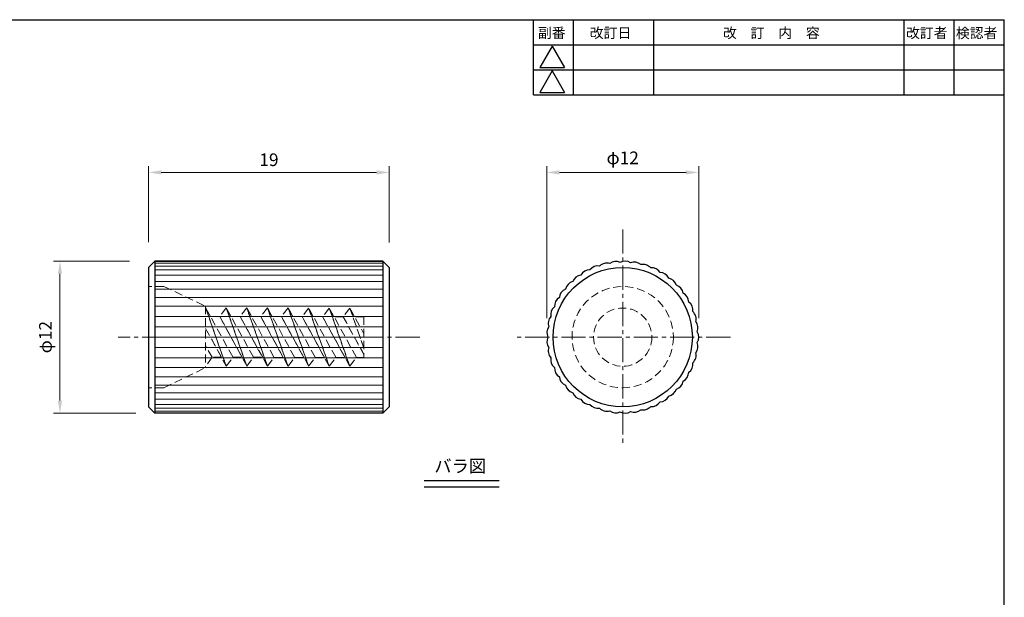
# Model space of a CAD drawing. Extents: x 5 to 142, y 3 to 98.
# Drawn here: x 65 to 142, y 52 to 98 of the extents above; entities that cross this region are included whole.
import ezdxf

# ---------------------------------------------------------------- set-up
doc = ezdxf.new("R2010")
doc.units = 0
doc.header["$MEASUREMENT"] = 0
doc.linetypes.add('CENTER2', pattern=[28.575, 19.05, -3.175, 3.175, -3.175])
doc.linetypes.add('DASHED2', pattern=[9.525, 6.35, -3.175])
for name, color, linetype, lineweight in [('中心線・切断線', 1, 'CENTER2', 0), ('図枠', 7, 'Continuous', 50), ('隠れ線', 6, 'DASHED2', 0)]:
    doc.layers.add(name, color=color, linetype=linetype, lineweight=lineweight)
doc.styles.add('ゴシック', font='MS PGothic.ttf')
doc.dimstyles.new('基本（２：１）', dxfattribs={"dimscale": 0, "dimtxt": 1, "dimasz": 1, "dimexe": 0.5, "dimexo": 1.5, "dimgap": 0.5, "dimtad": 1, "dimdsep": 46, "dimtxsty": 'ゴシック', "dimcen": 0.5, "dimclrd": 4, "dimclre": 4, "dimclrt": 4, "dimadec": 0, "dimazin": 0, "dimtfac": 1, "dimtmove": 0, "dimatfit": 3, "dimfxl": 1, "dimtolj": 1, "dimtzin": 0, "dimlwd": 13, "dimlwe": 13, "dimarcsym": 0})

# ---------------------------------------------------------------- blocks, each defined once
blk = doc.blocks.new('*D13')
at = {"color": 4, "lineweight": 13}
for p, q in [((106.189, 74.209), (106.189, 86.209)), ((117.189, 85.709), (107.189, 85.709)), ((118.189, 74.209), (118.189, 86.209))]:
    blk.add_line(p, q, dxfattribs=at)
at = {"color": 4}
for points in [[(107.189, 85.875), (107.189, 85.542), (106.189, 85.709)], [(117.189, 85.875), (117.189, 85.542), (118.189, 85.709)]]:
    blk.add_solid(points, dxfattribs=at)
at = {"color": 4, "insert": (112.189, 86.859), "char_height": 1, "attachment_point": 5, "style": 'ゴシック'}
blk.add_mtext('\\A1;φ12', dxfattribs=at)
blk = doc.blocks.new('*D20')
at = {"color": 4, "lineweight": 13}
for p, q in [((73.256, 78.709), (67.256, 78.709)), ((67.756, 77.709), (67.756, 67.709)), ((73.756, 66.709), (67.256, 66.709))]:
    blk.add_line(p, q, dxfattribs=at)
at = {"color": 4}
for points in [[(67.589, 77.709), (67.922, 77.709), (67.756, 78.709)], [(67.589, 67.709), (67.922, 67.709), (67.756, 66.709)]]:
    blk.add_solid(points, dxfattribs=at)
at = {"color": 4, "insert": (66.605, 72.709), "char_height": 1, "attachment_point": 5, "rotation": 90, "style": 'ゴシック'}
blk.add_mtext('\\A1;φ12', dxfattribs=at)
blk = doc.blocks.new('*D21')
at = {"color": 4, "lineweight": 13}
for p, q in [((74.756, 80.209), (74.756, 86.209)), ((75.756, 85.709), (92.756, 85.709)), ((93.756, 80.18), (93.756, 86.209))]:
    blk.add_line(p, q, dxfattribs=at)
at = {"color": 4}
for points in [[(75.756, 85.875), (75.756, 85.542), (74.756, 85.709)], [(92.756, 85.875), (92.756, 85.542), (93.756, 85.709)]]:
    blk.add_solid(points, dxfattribs=at)
at = {"color": 4, "insert": (84.256, 86.709), "char_height": 1, "attachment_point": 5, "style": 'ゴシック'}
blk.add_mtext('\\A1;19', dxfattribs=at)

msp = doc.modelspace()

# ---------------------------------------------------------------- linework, layer by layer
for p, q in [((4.822, 97.762), (142.322, 97.762)), ((105.148, 91.83), (105.148, 97.762)), ((108.312, 91.83), (108.312, 97.762)), ((114.639, 91.83), (114.639, 97.762)), ((134.412, 91.83), (134.412, 97.762)), ((138.367, 91.83), (138.367, 97.762)), ((142.322, 2.762), (142.322, 97.762)), ((105.148, 95.785), (142.322, 95.785)), ((106.618, 95.673), (105.639, 93.978)), ((106.618, 95.673), (107.596, 93.978)), ((105.148, 93.807), (142.322, 93.807)), ((105.639, 93.978), (107.596, 93.978)), ((106.618, 93.715), (105.639, 92.02)), ((106.618, 93.715), (107.596, 92.02)), ((105.148, 91.83), (142.322, 91.83)), ((105.639, 92.02), (107.596, 92.02)), ((75.256, 78.709), (74.756, 78.209)), ((93.256, 78.709), (75.256, 78.709)), ((75.256, 78.709), (75.256, 66.709)), ((93.256, 78.709), (93.256, 66.709)), ((93.756, 78.209), (93.256, 78.709)), ((74.756, 78.209), (74.756, 67.209)), ((93.756, 78.209), (93.756, 67.209)), ((74.756, 67.209), (75.256, 66.709)), ((93.756, 67.209), (93.256, 66.709)), ((93.256, 66.709), (75.256, 66.709))]:
    msp.add_line(p, q)
at = {"lineweight": 9, "ltscale": 2}
for p, q in [((75.256, 78.706), (93.256, 78.706)), ((75.256, 78.68), (93.256, 78.68)), ((75.256, 78.554), (93.256, 78.554)), ((75.256, 78.32), (93.256, 78.32)), ((75.256, 78.012), (93.256, 78.012)), ((75.256, 77.6), (93.256, 77.6)), ((75.256, 77.093), (93.256, 77.093)), ((75.256, 76.501), (93.256, 76.501)), ((75.256, 75.835), (93.256, 75.835)), ((75.256, 75.151), (93.256, 75.151)), ((75.256, 74.335), (93.256, 74.335)), ((75.256, 73.53), (93.256, 73.53)), ((75.256, 72.709), (93.256, 72.709)), ((75.256, 71.888), (93.256, 71.888)), ((75.256, 71.083), (93.256, 71.083)), ((75.256, 70.309), (93.256, 70.309)), ((75.256, 69.582), (93.256, 69.582)), ((75.256, 68.916), (93.256, 68.916)), ((75.256, 68.324), (93.256, 68.324)), ((75.256, 67.817), (93.256, 67.817)), ((75.256, 67.406), (93.256, 67.406)), ((75.256, 67.098), (93.256, 67.098)), ((75.256, 66.863), (93.256, 66.863)), ((75.256, 66.737), (93.256, 66.737)), ((75.256, 66.712), (93.256, 66.712))]:
    msp.add_line(p, q, dxfattribs=at)
at = {"ltscale": 0.1}
for p, q in [((96.525, 61.403), (102.422, 61.403)), ((96.525, 60.895), (102.422, 60.895))]:
    msp.add_line(p, q, dxfattribs=at)
msp.add_circle((112.189, 72.709), 5.5)
at = {"ltscale": 2}
for centre, start, end in [((110.931, 77.757), 72.93926, 135.0606), ((111.646, 77.883), 64.93903, 127.06095), ((112.371, 77.908), 56.93911, 119.06089), ((113.093, 77.832), 48.93911, 111.06089), ((109.588, 77.214), 88.93911, 151.06089), ((110.241, 77.532), 80.93909, 143.0609), ((113.797, 77.656), 40.93911, 103.06089), ((114.47, 77.385), 32.93911, 95.06089), ((115.098, 77.022), 24.93901, 87.06096), ((108.447, 76.323), 104.93911, 167.06089), ((108.986, 76.808), 96.93897, 159.06098), ((115.67, 76.575), 16.93911, 79.06088), ((107.981, 75.767), 112.9392, 175.06083), ((116.175, 76.053), 8.93905, 71.06093), ((107.596, 75.151), 120.93911, 183.06089), ((116.601, 75.466), 0.93925, 63.06079), ((116.942, 74.825), 352.93908, 55.06091), ((107.301, 74.488), 128.93911, 191.06089), ((117.19, 74.143), 344.93914, 47.06087), ((107.101, 73.79), 136.93911, 199.06089), ((117.341, 73.433), 336.93902, 39.06095), ((107, 73.072), 144.93911, 207.06089), ((117.392, 72.709), 328.93911, 31.06089), ((107, 72.346), 152.93911, 215.06089), ((107.101, 71.627), 160.93911, 223.06089), ((117.341, 71.985), 320.93911, 23.06089), ((107.301, 70.929), 168.93911, 231.06089), ((117.19, 71.275), 312.93902, 15.06095), ((107.596, 70.266), 176.93925, 239.06079), ((116.942, 70.593), 304.9392, 7.06082), ((107.981, 69.651), 184.93911, 247.06089), ((116.175, 69.365), 288.93925, 351.06061), ((116.601, 69.952), 296.93915, 359.06082), ((108.447, 69.095), 192.93911, 255.06089), ((115.67, 68.843), 280.93911, 343.06089), ((108.986, 68.609), 200.93903, 263.06094), ((109.588, 68.203), 208.93909, 271.0609), ((115.098, 68.396), 272.93909, 335.06093), ((110.241, 67.885), 216.93919, 279.06083), ((110.931, 67.661), 224.93903, 287.06095), ((111.646, 67.535), 232.93911, 295.06089), ((113.093, 67.585), 248.93911, 311.06089), ((113.797, 67.761), 256.93915, 319.06086), ((114.47, 68.033), 264.93901, 327.06096), ((112.371, 67.51), 240.93903, 303.06094)]:
    msp.add_arc(centre, 0.798, start, end, dxfattribs=at)
at = {"layer": '中心線・切断線', "ltscale": 0.1}
for p, q in [((112.189, 81.209), (112.189, 64.209)), ((96.157, 72.709), (72.355, 72.709)), ((120.689, 72.709), (103.689, 72.709))]:
    msp.add_line(p, q, dxfattribs=at)
at = {"layer": '隠れ線', "ltscale": 0.1}
for p, q in [((75.956, 76.709), (74.756, 76.709)), ((75.956, 76.709), (79.256, 75.151)), ((79.256, 75.039), (80.882, 70.424)), ((79.628, 74.342), (79.256, 75.039)), ((79.256, 75.039), (81.409, 71.121)), ((80.882, 70.424), (79.256, 75.039)), ((80.882, 75.024), (80.356, 74.327)), ((80.882, 75.024), (82.508, 70.424)), ((81.254, 74.327), (80.882, 75.024)), ((80.882, 75.024), (83.035, 71.121)), ((82.508, 70.424), (80.882, 75.024)), ((82.508, 75.024), (81.982, 74.327)), ((82.508, 75.024), (84.134, 70.424)), ((82.88, 74.327), (82.508, 75.024)), ((82.508, 75.024), (84.661, 71.106)), ((84.134, 70.424), (82.508, 75.024)), ((84.134, 75.024), (83.608, 74.327)), ((84.134, 75.024), (85.761, 70.424)), ((84.506, 74.327), (84.134, 75.024)), ((84.134, 75.024), (86.287, 71.106)), ((85.761, 70.424), (84.134, 75.024)), ((85.761, 75.024), (85.234, 74.327)), ((85.761, 75.024), (87.387, 70.424)), ((86.148, 74.327), (85.761, 75.024)), ((85.761, 75.024), (87.914, 71.106)), ((87.387, 70.424), (85.761, 75.024)), ((87.387, 75.009), (86.861, 74.327)), ((87.387, 75.009), (89.014, 70.409)), ((87.759, 74.327), (87.387, 75.009)), ((87.387, 75.009), (89.54, 71.106)), ((89.014, 70.409), (87.387, 75.009)), ((89.014, 75.009), (88.487, 74.312)), ((89.014, 75.009), (90.64, 70.409)), ((89.385, 74.312), (89.014, 75.009)), ((89.014, 75.009), (91.166, 71.106)), ((90.64, 70.409), (89.014, 75.009)), ((90.64, 75.009), (90.113, 74.312)), ((90.64, 75.009), (91.756, 71.851)), ((91.011, 74.312), (90.64, 75.009)), ((90.64, 75.009), (91.756, 72.962)), ((91.756, 71.851), (90.64, 75.009)), ((80.371, 74.342), (79.628, 74.342)), ((82.137, 71.121), (80.371, 74.342)), ((80.371, 74.342), (82.508, 70.424)), ((81.982, 74.327), (81.254, 74.327)), ((83.763, 71.121), (81.982, 74.327)), ((81.982, 74.327), (84.134, 70.424)), ((83.608, 74.327), (82.88, 74.327)), ((85.389, 71.106), (83.608, 74.327)), ((83.623, 74.327), (85.761, 70.424)), ((85.234, 74.327), (84.506, 74.327)), ((87.015, 71.106), (85.234, 74.327)), ((85.25, 74.327), (87.387, 70.424)), ((86.876, 74.327), (86.148, 74.327)), ((88.642, 71.106), (86.876, 74.327)), ((86.876, 74.327), (89.014, 70.409)), ((88.487, 74.327), (87.759, 74.327)), ((90.268, 71.106), (88.487, 74.327)), ((88.487, 74.327), (90.64, 70.409)), ((90.113, 74.312), (89.385, 74.312)), ((91.756, 71.355), (90.113, 74.312)), ((90.113, 74.312), (91.756, 71.333)), ((91.739, 74.312), (91.011, 74.312)), ((79.256, 73.405), (80.882, 70.424)), ((79.256, 73.39), (80.511, 71.121)), ((79.783, 71.121), (79.256, 72.016)), ((79.783, 71.121), (79.256, 70.424)), ((80.511, 71.121), (79.783, 71.121)), ((80.882, 70.424), (81.409, 71.121)), ((81.409, 71.121), (82.137, 71.121)), ((82.508, 70.424), (83.035, 71.121)), ((83.035, 71.121), (83.763, 71.121)), ((84.134, 70.424), (84.661, 71.106)), ((84.661, 71.106), (85.389, 71.106)), ((85.761, 70.424), (86.287, 71.106)), ((86.287, 71.106), (87.015, 71.106)), ((87.387, 70.424), (87.914, 71.106)), ((87.914, 71.106), (88.642, 71.106)), ((89.014, 70.409), (89.54, 71.106)), ((89.54, 71.106), (90.268, 71.106)), ((90.64, 70.409), (91.166, 71.106)), ((91.166, 71.106), (91.756, 71.106)), ((75.956, 68.709), (79.256, 70.309)), ((75.956, 68.709), (74.756, 68.709))]:
    msp.add_line(p, q, dxfattribs=at)
at = {"layer": '隠れ線', "lineweight": 9, "ltscale": 0.1}
for p, q in [((79.256, 75.151), (79.256, 70.309)), ((91.756, 74.312), (91.756, 71.106))]:
    msp.add_line(p, q, dxfattribs=at)
at = {"layer": '隠れ線', "ltscale": 0.1}
for radius in [4, 2.3]:
    msp.add_circle((112.189, 72.709), radius, dxfattribs=at)

# ---------------------------------------------------------------- texts
at = {"style": 'ゴシック'}
for s, p in [('副番', (105.493, 96.324)), ('改訂日', (109.591, 96.321)), ('改\u3000訂\u3000内\u3000容', (120.105, 96.316)), ('改訂者', (134.558, 96.316)), ('検認者', (138.498, 96.309))]:
    msp.add_text(s, height=0.8, dxfattribs=at).set_placement(p)
at = {"layer": '図枠', "linetype": 'Continuous', "style": 'ゴシック'}
msp.add_text('バラ図', height=1, dxfattribs=at).set_placement((97.313, 62.029))

# ---------------------------------------------------------------- dimensions: what is measured, and where the dimension line sits
at = {"ltscale": 0.1}
dim = msp.add_linear_dim(base=(93.756, 85.709), p1=(74.756, 78.709), p2=(93.756, 78.68), dimstyle='基本（２：１）', override={"dimscale": 1}, dxfattribs=at)
dim.commit()
dim.dimension.update_dxf_attribs({"geometry": '*D21', "text_midpoint": (84.256, 86.709)})
dim = msp.add_linear_dim(base=(106.189, 85.709), p1=(118.189, 72.709), p2=(106.189, 72.709), text='φ<>', dimstyle='基本（２：１）', override={"dimscale": 1}, dxfattribs=at)
dim.commit()
dim.dimension.update_dxf_attribs({"geometry": '*D13', "text_midpoint": (112.189, 86.859)})
dim = msp.add_linear_dim(base=(67.756, 66.709), p1=(74.756, 78.709), p2=(75.256, 66.709), angle=90, text='φ<>', dimstyle='基本（２：１）', override={"dimscale": 1}, dxfattribs=at)
dim.commit()
dim.dimension.update_dxf_attribs({"geometry": '*D20', "text_midpoint": (66.605, 72.709)})

doc.saveas('drawing.dxf')
